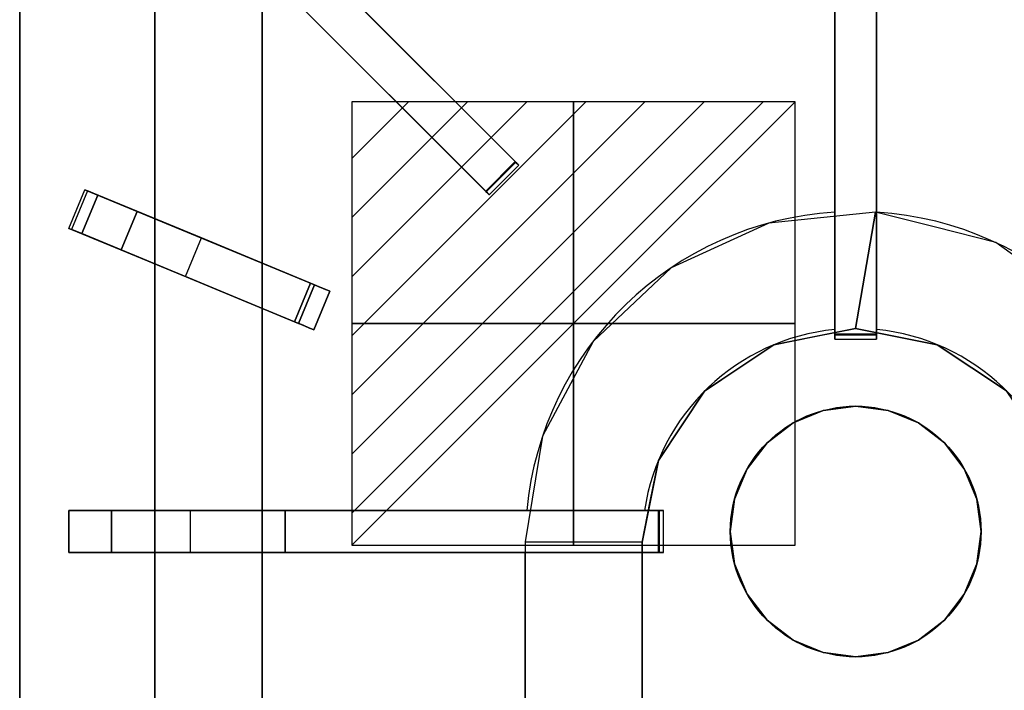
# Model space of a CAD drawing. Units: millimetres. Extents: x -1 to 904, y -1309 to 1.
# Drawn here: x 0 to 236, y -328 to -168 of the extents above; entities that cross this region are included whole.
import ezdxf

# ---------------------------------------------------------------- set-up
doc = ezdxf.new("R2010")
doc.units = ezdxf.units.MM
for name, color, linetype in [('IQ_200_2D', 1, 'Continuous'), ('IQ_200_3D', 1, 'Continuous'), ('IQ_204_2D', 7, 'Continuous'), ('IQ_204_3D', 7, 'Continuous'), ('IQ_BRONZE_3D', 40, 'Continuous'), ('IQ_CON_ELECTRICITY_INT', 7, 'Continuous')]:
    doc.layers.add(name, color=color, linetype=linetype)

# ---------------------------------------------------------------- blocks, each defined once
blk = doc.blocks.new('*X4')
at = {"color": 0}
for p, q in [((286.774344, 2204.447934), (296.618251, 2214.291842)), ((286.774344, 2205.862148), (295.204037, 2214.291842)), ((286.774344, 2207.276361), (293.789824, 2214.291842)), ((286.774344, 2208.690575), (292.37561, 2214.291842)), ((286.774344, 2210.104788), (290.961397, 2214.291842)), ((286.774344, 2211.519002), (289.547183, 2214.291842)), ((286.774344, 2212.933216), (288.13297, 2214.291842))]:
    blk.add_line(p, q, dxfattribs=at)
blk = doc.blocks.new('ELECTRICITY')
for p, q in [((2.1213, 2.1213), (-2.1213, 2.1213)), ((-2.1213, 2.1213), (-2.1213, -2.1213)), ((-2.1213, -2.1213), (2.1213, 2.1213)), ((2.1213, -2.1213), (2.1213, 2.1213)), ((-2.1213, -2.1213), (2.1213, -2.1213))]:
    blk.add_line(p, q)
at = {"extrusion": (-1, 0, 0)}
for p, q in [((0, -2.1213, 2.1213), (0, 2.1213, 2.1213)), ((0, 2.1213, -2.1213), (0, -2.1213, -2.1213)), ((0, 2.1213, 2.1213), (0, 2.1213, -2.1213)), ((0, 2.1213, -2.1213), (0, -2.1213, 2.1213)), ((0, -2.1213, -2.1213), (0, -2.1213, 2.1213))]:
    blk.add_line(p, q, dxfattribs=at)
at = {"extrusion": (0, -1, 0)}
for p, q in [((2.1213, 0, 2.1213), (-2.1213, 0, 2.1213)), ((-2.1213, 0, -2.1213), (2.1213, 0, -2.1213)), ((-2.1213, 0, 2.1213), (-2.1213, 0, -2.1213)), ((-2.1213, 0, -2.1213), (2.1213, 0, 2.1213)), ((2.1213, 0, -2.1213), (2.1213, 0, 2.1213))]:
    blk.add_line(p, q, dxfattribs=at)
at = {"xscale": 0.4000000000000909, "yscale": 0.4000000000000909, "zscale": 0.4000000000000909}
blk.add_blockref('*X4', (-116.8311, -883.5954), dxfattribs=at)
at = {"extrusion": (-1, 0, 0), "xscale": 0.3999999999999773, "yscale": 0.3999999999999773, "zscale": 0.3999999999999773}
blk.add_blockref('*X4', (-116.8311, -883.5954), dxfattribs=at)
at = {"extrusion": (0, -1, 0), "xscale": 0.4000000000000909, "yscale": 0.4000000000000909, "zscale": 0.4000000000000909}
blk.add_blockref('*X4', (-116.8311, -883.5954), dxfattribs=at)

msp = doc.modelspace()

# ---------------------------------------------------------------- linework, layer by layer
at = {"layer": 'IQ_200_2D'}
msp.add_line((0, 0), (0, -929.8), dxfattribs=at)
at = {"layer": 'IQ_200_3D'}
msp.add_3dface([(800, -854, 197.7), (0, -854, 197.7), (0, -71, 197.7), (800, -71, 197.7)], dxfattribs=at)
for points, invisible_edges in [([(0, -854, 660.36), (0, -80.35, 899.7), (0, -71, 497.7), (0, -854, 197.7)], 7), ([(0, -71, 497.7), (0, -71, 197.7), (0, -854, 197.7)], 12), ([(0, -857.41, 815.11), (0, -927.27, 884.97), (0, -921.17, 899.7), (0, -80.35, 899.7)], 10), ([(0, -854.09, 661.12), (0, -857.41, 815.11), (0, -80.35, 899.7), (0, -854, 660.36)], 7)]:
    msp.add_3dface(points, dxfattribs=dict(at, invisible_edges=invisible_edges))
at = {"layer": 'IQ_204_2D'}
for p, q in [((18.86, -101.97), (119.41, -202.53)), ((195, -101.97), (195, -244.18)), ((205, -244.18), (205, -101.97)), ((112.34, -209.6), (11.79, -109.05)), ((32.34, -129.6), (32.34, -215.33)), ((58, -225.96), (58, -155.26)), ((119.41, -202.53), (112.34, -209.6)), ((11.79, -217.64), (15.62, -208.4)), ((15.62, -208.4), (74.2, -232.67)), ((70.37, -241.9), (11.79, -217.64)), ((32.34, -226.15), (32.34, -285.19)), ((74.2, -232.67), (70.37, -241.9)), ((58, -285.19), (58, -236.78)), ((195, -244.18), (205, -244.18)), ((11.79, -285.19), (11.79, -295.19)), ((153.99, -285.19), (11.79, -285.19)), ((153.99, -295.19), (153.99, -285.19)), ((11.79, -295.19), (153.99, -295.19)), ((32.34, -295.19), (32.34, -354.22)), ((58, -343.59), (58, -295.19)), ((120.93, -463.12), (120.93, -295.19)), ((148.93, -295.19), (148.93, -418.63))]:
    msp.add_line(p, q, dxfattribs=at)
msp.add_circle((200, -290.19), 30, dxfattribs=at)
for centre, radius, start, end in [((200, -292.67), 79.07, 93.6333, 174.554), ((200, -292.66), 79.06, 5.4445, 86.374), ((200, -292.67), 51.07, 95.6459, 171.5509), ((200, -292.67), 51.07, 8.4495, 84.3543)]:
    msp.add_arc(centre, radius, start, end, dxfattribs=at)
at = {"layer": 'IQ_204_3D'}
for points in [[(111.49, -208.75, 928.28), (118.56, -201.68, 928.28), (26.08, -109.2, 928.28), (19.01, -116.27, 928.28)], [(195, -242.98, 928.28), (205, -242.98, 928.28), (205, -112.19, 928.28), (195, -112.19, 928.28)], [(32.34, -122.53, 884.7), (32.34, -478.4, 884.7), (32.34, -478.4, 904.7), (32.34, -122.53, 904.7)], [(58, -463.12, 884.7), (58, -148.17, 884.7), (58, -148.17, 904.7), (58, -463.12, 904.7)], [(58, -148.17, 884.7), (58, -463.12, 884.7), (58, -463.12, 886.7), (58, -148.17, 886.7)], [(342, -148.17, 886.7), (58, -148.17, 886.7), (58, -463.12, 886.7), (342, -463.12, 886.7)], [(195, -243.15, 925.89), (195, -153.73, 915.59), (205, -153.73, 915.59), (205, -243.15, 925.89)], [(66.68, -240.38, 928.28), (70.51, -231.14, 928.28), (28.11, -213.58, 928.28), (24.29, -222.82, 928.28)], [(11.79, -295.19, 899.7), (11.79, -295.19, 923.54), (11.79, -285.19, 923.54), (11.79, -285.19, 899.7)], [(152.79, -295.19, 928.28), (152.79, -285.19, 928.28), (22, -285.19, 928.28), (22, -295.19, 928.28)], [(152.96, -295.19, 925.89), (63.54, -295.19, 915.59), (63.54, -285.19, 915.59), (152.96, -285.19, 925.89)], [(120.93, -463.12, 886.7), (148.93, -463.12, 899.7), (148.93, -292.72, 899.7), (120.93, -292.67, 886.7)]]:
    msp.add_3dface(points, dxfattribs=at)
for points, invisible_edges in [([(26.08, -109.2, 928.28), (118.56, -201.68, 928.28), (55.45, -138.57, 915.59)], 14), ([(195, -242.98, 928.28), (195, -112.19, 928.28), (195, -153.73, 915.59)], 14), ([(205, -242.98, 928.28), (205, -243.15, 925.89), (205, -153.73, 915.59), (205, -112.19, 928.28)], 5), ([(111.49, -208.75, 928.28), (19.01, -116.27, 928.28), (48.38, -145.64, 915.59)], 14), ([(32.34, -478.4, 904.7), (58, -463.12, 904.7), (58, -148.17, 904.7), (32.34, -122.53, 904.7)], 5), ([(111.61, -208.87, 925.89), (48.38, -145.64, 915.59), (55.45, -138.57, 915.59)], 12), ([(55.45, -138.57, 915.59), (118.68, -201.8, 925.89), (111.61, -208.87, 925.89)], 12), ([(118.56, -201.68, 928.28), (118.68, -201.8, 925.89), (55.45, -138.57, 915.59)], 13), ([(48.38, -145.64, 915.59), (111.61, -208.87, 925.89), (111.49, -208.75, 928.28)], 14), ([(195, -243.15, 925.89), (195, -243.44, 925.97), (195, -242.98, 928.28), (195, -153.73, 915.59)], 6), ([(111.7, -208.96, 928.24), (118.56, -201.68, 928.28), (111.49, -208.75, 928.28)], 1), ([(111.61, -208.87, 925.89), (118.68, -201.8, 925.89), (118.89, -202, 925.97)], 12), ([(111.82, -209.07, 925.97), (111.61, -208.87, 925.89), (118.89, -202, 925.97)], 14), ([(111.7, -208.96, 928.24), (118.77, -201.89, 928.24), (118.56, -201.68, 928.28)], 13), ([(118.77, -201.89, 928.24), (111.7, -208.96, 928.24), (111.9, -209.16, 928.13), (118.97, -202.09, 928.13)], 5), ([(118.89, -202, 925.97), (119.07, -202.19, 926.12), (111.82, -209.07, 925.97)], 14), ([(111.82, -209.07, 925.97), (119.07, -202.19, 926.12), (112, -209.26, 926.12)], 3), ([(111.9, -209.16, 928.13), (112.07, -209.33, 927.95), (118.97, -202.09, 928.13)], 14), ([(112, -209.26, 926.12), (119.07, -202.19, 926.12), (119.22, -202.34, 926.33)], 13), ([(112, -209.26, 926.12), (119.22, -202.34, 926.33), (112.15, -209.41, 926.33)], 3), ([(112.07, -209.33, 927.95), (119.14, -202.26, 927.95), (118.97, -202.09, 928.13)], 13), ([(119.14, -202.26, 927.95), (112.07, -209.33, 927.95), (112.21, -209.46, 927.72)], 13), ([(119.33, -202.45, 926.58), (112.15, -209.41, 926.33), (119.22, -202.34, 926.33)], 3), ([(112.26, -209.52, 926.58), (112.15, -209.41, 926.33), (119.33, -202.45, 926.58)], 14), ([(119.28, -202.39, 927.72), (119.14, -202.26, 927.95), (112.21, -209.46, 927.72)], 14), ([(119.28, -202.39, 927.72), (112.21, -209.46, 927.72), (112.3, -209.56, 927.46), (119.37, -202.48, 927.46)], 5), ([(112.26, -209.52, 926.58), (119.33, -202.45, 926.58), (119.4, -202.51, 926.86)], 13), ([(112.26, -209.52, 926.58), (119.4, -202.51, 926.86), (112.33, -209.58, 926.86)], 3), ([(119.37, -202.48, 927.46), (112.3, -209.56, 927.46), (112.34, -209.6, 927.16), (119.41, -202.53, 927.16)], 5), ([(112.33, -209.58, 926.86), (119.4, -202.51, 926.86), (119.41, -202.53, 927.16)], 13), ([(119.41, -202.53, 927.16), (112.34, -209.6, 927.16), (112.33, -209.58, 926.86)], 13), ([(118.56, -201.68, 928.28), (118.77, -201.89, 928.24), (118.89, -202, 925.97), (118.68, -201.8, 925.89)], 10), ([(119.07, -202.19, 926.12), (118.89, -202, 925.97), (118.77, -201.89, 928.24), (118.97, -202.09, 928.13)], 10), ([(118.97, -202.09, 928.13), (119.22, -202.34, 926.33), (119.07, -202.19, 926.12)], 13), ([(118.97, -202.09, 928.13), (119.14, -202.26, 927.95), (119.22, -202.34, 926.33)], 14), ([(119.33, -202.45, 926.58), (119.22, -202.34, 926.33), (119.14, -202.26, 927.95)], 14), ([(119.33, -202.45, 926.58), (119.14, -202.26, 927.95), (119.28, -202.39, 927.72)], 13), ([(119.4, -202.51, 926.86), (119.33, -202.45, 926.58), (119.28, -202.39, 927.72)], 14), ([(119.4, -202.51, 926.86), (119.28, -202.39, 927.72), (119.37, -202.48, 927.46), (119.41, -202.53, 927.16)], 1), ([(11.79, -217.64, 907.76), (15.62, -208.4, 907.76), (16.19, -208.64, 899.7)], 13), ([(12.63, -217.99, 915.79), (15.62, -208.4, 907.76), (11.79, -217.64, 907.76)], 3), ([(16.19, -208.64, 899.7), (12.36, -217.88, 899.7), (11.79, -217.64, 907.76)], 12), ([(16.46, -208.75, 915.79), (15.62, -208.4, 907.76), (12.63, -217.99, 915.79)], 14), ([(16.46, -208.75, 915.79), (12.63, -217.99, 915.79), (14.85, -218.91, 923.51)], 13), ([(14.85, -218.91, 923.51), (18.68, -209.67, 923.51), (16.46, -208.75, 915.79)], 12), ([(15.62, -208.4, 907.76), (43.47, -219.94, 899.7), (16.19, -208.64, 899.7)], 1), ([(43.47, -219.94, 899.7), (15.62, -208.4, 907.76), (16.46, -208.75, 915.79)], 13), ([(43.47, -219.94, 899.7), (16.46, -208.75, 915.79), (28.11, -213.58, 928.28)], 15), ([(28.11, -213.58, 928.28), (16.46, -208.75, 915.79), (18.68, -209.67, 923.51)], 1), ([(111.82, -209.07, 925.97), (111.7, -208.96, 928.24), (111.49, -208.75, 928.28)], 13), ([(111.49, -208.75, 928.28), (111.61, -208.87, 925.89), (111.82, -209.07, 925.97)], 13), ([(111.82, -209.07, 925.97), (112, -209.26, 926.12), (111.7, -208.96, 928.24)], 14), ([(111.9, -209.16, 928.13), (111.7, -208.96, 928.24), (112, -209.26, 926.12)], 14), ([(111.9, -209.16, 928.13), (112, -209.26, 926.12), (112.15, -209.41, 926.33)], 13), ([(112.07, -209.33, 927.95), (111.9, -209.16, 928.13), (112.15, -209.41, 926.33)], 14), ([(112.26, -209.52, 926.58), (112.07, -209.33, 927.95), (112.15, -209.41, 926.33)], 3), ([(112.26, -209.52, 926.58), (112.21, -209.46, 927.72), (112.07, -209.33, 927.95)], 13), ([(112.26, -209.52, 926.58), (112.33, -209.58, 926.86), (112.21, -209.46, 927.72)], 14), ([(112.3, -209.56, 927.46), (112.21, -209.46, 927.72), (112.33, -209.58, 926.86)], 14), ([(112.34, -209.6, 927.16), (112.3, -209.56, 927.46), (112.33, -209.58, 926.86)], 2), ([(18.68, -209.67, 923.51), (14.85, -218.91, 923.51), (24.29, -222.82, 928.28)], 12), ([(24.29, -222.82, 928.28), (28.11, -213.58, 928.28), (18.68, -209.67, 923.51)], 12), ([(43.47, -219.94, 899.7), (28.11, -213.58, 928.28), (55.95, -225.11, 907.58)], 3), ([(70.51, -231.14, 928.28), (55.95, -225.11, 907.58), (28.11, -213.58, 928.28)], 3), ([(179.18, -216.39, 886.7), (190.2, -243.55, 899.7), (204.71, -213.74, 886.7)], 3), ([(199.97, -241.6, 899.7), (204.71, -213.74, 886.7), (190.2, -243.55, 899.7)], 2), ([(199.97, -241.6, 899.7), (207.96, -243.19, 899.7), (204.71, -213.74, 886.7)], 2), ([(219.1, -217.39, 886.7), (204.71, -213.74, 886.7), (207.96, -243.19, 899.7)], 14), ([(179.18, -216.39, 886.7), (155.84, -227.08, 886.7), (180.43, -245.5, 899.7)], 14), ([(179.18, -216.39, 886.7), (180.43, -245.5, 899.7), (190.2, -243.55, 899.7)], 13), ([(39.65, -229.18, 899.7), (12.63, -217.99, 915.79), (11.79, -217.64, 907.76)], 13), ([(11.79, -217.64, 907.76), (12.36, -217.88, 899.7), (39.65, -229.18, 899.7)], 12), ([(14.85, -218.91, 923.51), (12.63, -217.99, 915.79), (24.29, -222.82, 928.28)], 2), ([(39.65, -229.18, 899.7), (24.29, -222.82, 928.28), (12.63, -217.99, 915.79)], 15), ([(219.1, -217.39, 886.7), (207.96, -243.19, 899.7), (219.52, -245.48, 899.7)], 13), ([(233.49, -221.04, 886.7), (219.1, -217.39, 886.7), (219.52, -245.48, 899.7)], 14), ([(43.47, -219.94, 899.7), (55.95, -225.11, 907.58), (39.65, -229.18, 899.7)], 2), ([(233.49, -221.04, 886.7), (219.52, -245.48, 899.7), (227.81, -251.01, 899.7)], 13), ([(245.52, -229.74, 886.7), (233.49, -221.04, 886.7), (227.81, -251.01, 899.7)], 14), ([(52.13, -234.35, 907.58), (66.68, -240.38, 928.28), (24.29, -222.82, 928.28)], 13), ([(24.29, -222.82, 928.28), (39.65, -229.18, 899.7), (52.13, -234.35, 907.58)], 13), ([(39.65, -229.18, 899.7), (55.95, -225.11, 907.58), (52.13, -234.35, 907.58)], 3), ([(69.55, -230.74, 912.86), (52.13, -234.35, 907.58), (55.95, -225.11, 907.58)], 3), ([(70.51, -231.14, 928.28), (69.55, -230.74, 912.86), (55.95, -225.11, 907.58)], 13), ([(137.16, -244.68, 886.7), (163.86, -256.59, 899.7), (155.84, -227.08, 886.7)], 3), ([(172.14, -251.04, 899.7), (180.43, -245.5, 899.7), (155.84, -227.08, 886.7)], 14), ([(155.84, -227.08, 886.7), (163.86, -256.59, 899.7), (172.14, -251.04, 899.7)], 13), ([(52.13, -234.35, 907.58), (69.55, -230.74, 912.86), (65.73, -239.98, 912.86)], 1), ([(69.55, -230.74, 912.86), (71.66, -231.62, 915.25), (65.73, -239.98, 912.86)], 2), ([(71.66, -231.62, 915.25), (69.55, -230.74, 912.86), (70.51, -231.14, 928.28)], 14), ([(227.81, -251.01, 899.7), (236.1, -256.55, 899.7), (245.52, -229.74, 886.7)], 14), ([(71.66, -231.62, 915.25), (67.83, -240.85, 915.25), (65.73, -239.98, 912.86)], 13), ([(67.6, -240.76, 928.15), (70.51, -231.14, 928.28), (66.68, -240.38, 928.28)], 1), ([(67.6, -240.76, 928.15), (71.42, -231.52, 928.15), (70.51, -231.14, 928.28)], 13), ([(67.6, -240.76, 928.15), (68.45, -241.11, 927.79), (71.42, -231.52, 928.15)], 14), ([(73.19, -232.25, 918.1), (67.83, -240.85, 915.25), (71.66, -231.62, 915.25)], 3), ([(73.19, -232.25, 918.1), (69.36, -241.49, 918.1), (67.83, -240.85, 915.25)], 13), ([(71.42, -231.52, 928.15), (68.45, -241.11, 927.79), (72.28, -231.87, 927.79)], 3), ([(68.45, -241.11, 927.79), (69.2, -241.42, 927.2), (72.28, -231.87, 927.79)], 14), ([(73.03, -232.18, 927.2), (72.28, -231.87, 927.79), (69.2, -241.42, 927.2)], 14), ([(69.79, -241.67, 926.44), (73.62, -232.43, 926.44), (73.03, -232.18, 927.2), (69.2, -241.42, 927.2)], 5), ([(74.05, -232.6, 921.26), (70.22, -241.84, 921.26), (69.36, -241.49, 918.1), (73.19, -232.25, 918.1)], 5), ([(69.79, -241.67, 926.44), (70.19, -241.83, 925.54), (73.62, -232.43, 926.44)], 14), ([(70.19, -241.83, 925.54), (74.02, -232.59, 925.54), (73.62, -232.43, 926.44)], 13), ([(74.02, -232.59, 925.54), (70.19, -241.83, 925.54), (70.37, -241.9, 924.56), (74.2, -232.67, 924.56)], 1), ([(70.22, -241.84, 921.26), (74.05, -232.6, 921.26), (74.2, -232.67, 924.56), (70.37, -241.9, 924.56)], 1), ([(70.51, -231.14, 928.28), (73.19, -232.25, 918.1), (71.66, -231.62, 915.25)], 13), ([(70.51, -231.14, 928.28), (74.05, -232.6, 921.26), (73.19, -232.25, 918.1)], 13), ([(70.51, -231.14, 928.28), (71.42, -231.52, 928.15), (74.2, -232.67, 924.56)], 14), ([(70.51, -231.14, 928.28), (74.2, -232.67, 924.56), (74.05, -232.6, 921.26)], 13), ([(71.42, -231.52, 928.15), (72.28, -231.87, 927.79), (74.2, -232.67, 924.56)], 14), ([(72.28, -231.87, 927.79), (73.03, -232.18, 927.2), (74.2, -232.67, 924.56)], 14), ([(74.2, -232.67, 924.56), (73.03, -232.18, 927.2), (73.62, -232.43, 926.44)], 13), ([(73.62, -232.43, 926.44), (74.02, -232.59, 925.54), (74.2, -232.67, 924.56)], 12), ([(66.68, -240.38, 928.28), (52.13, -234.35, 907.58), (65.73, -239.98, 912.86)], 13), ([(67.83, -240.85, 915.25), (66.68, -240.38, 928.28), (65.73, -239.98, 912.86)], 3), ([(70.37, -241.9, 924.56), (67.6, -240.76, 928.15), (66.68, -240.38, 928.28)], 13), ([(70.37, -241.9, 924.56), (66.68, -240.38, 928.28), (70.22, -241.84, 921.26)], 3), ([(66.68, -240.38, 928.28), (67.83, -240.85, 915.25), (69.36, -241.49, 918.1)], 13), ([(70.22, -241.84, 921.26), (66.68, -240.38, 928.28), (69.36, -241.49, 918.1)], 3), ([(68.45, -241.11, 927.79), (67.6, -240.76, 928.15), (70.37, -241.9, 924.56)], 14), ([(68.45, -241.11, 927.79), (70.37, -241.9, 924.56), (69.2, -241.42, 927.2)], 3), ([(70.37, -241.9, 924.56), (69.79, -241.67, 926.44), (69.2, -241.42, 927.2)], 13), ([(69.79, -241.67, 926.44), (70.37, -241.9, 924.56), (70.19, -241.83, 925.54)], 1), ([(180.43, -245.5, 899.7), (163.86, -256.59, 899.7), (152.8, -273.17, 899.7), (199.97, -241.6, 899.7)], 4), ([(219.52, -245.48, 899.7), (199.97, -241.6, 899.7), (152.8, -273.17, 899.7), (247.18, -273.12, 899.7)], 14), ([(152.8, -273.17, 899.7), (137.16, -244.68, 886.7), (125.1, -267.34, 886.7)], 13), ([(158.33, -264.88, 899.7), (163.86, -256.59, 899.7), (137.16, -244.68, 886.7)], 14), ([(137.16, -244.68, 886.7), (152.8, -273.17, 899.7), (158.33, -264.88, 899.7)], 13), ([(195, -243.28, 928.24), (205, -243.28, 928.24), (205, -242.98, 928.28), (195, -242.98, 928.28)], 1), ([(195, -243.44, 925.97), (195, -243.7, 926.12), (195, -243.28, 928.24), (195, -242.98, 928.28)], 10), ([(205, -243.44, 925.97), (195, -243.44, 925.97), (195, -243.15, 925.89), (205, -243.15, 925.89)], 1), ([(205, -243.28, 928.24), (195, -243.28, 928.24), (195, -243.56, 928.13), (205, -243.56, 928.13)], 5), ([(195, -243.7, 926.12), (195, -243.91, 926.33), (195, -243.56, 928.13), (195, -243.28, 928.24)], 10), ([(205, -243.7, 926.12), (195, -243.7, 926.12), (195, -243.44, 925.97), (205, -243.44, 925.97)], 5), ([(205, -243.56, 928.13), (195, -243.56, 928.13), (195, -243.8, 927.95), (205, -243.8, 927.95)], 5), ([(195, -243.91, 926.33), (195, -244.07, 926.58), (195, -243.8, 927.95), (195, -243.56, 928.13)], 10), ([(205, -243.91, 926.33), (195, -243.91, 926.33), (195, -243.7, 926.12), (205, -243.7, 926.12)], 5), ([(205, -243.8, 927.95), (195, -243.8, 927.95), (195, -243.99, 927.72), (205, -243.99, 927.72)], 5), ([(195, -244.07, 926.58), (195, -244.16, 926.86), (195, -243.99, 927.72), (195, -243.8, 927.95)], 10), ([(205, -244.07, 926.58), (195, -244.07, 926.58), (195, -243.91, 926.33), (205, -243.91, 926.33)], 5), ([(205, -243.99, 927.72), (195, -243.99, 927.72), (195, -244.12, 927.46), (205, -244.12, 927.46)], 5), ([(195, -244.16, 926.86), (195, -244.17, 927.16), (195, -244.12, 927.46), (195, -243.99, 927.72)], 8), ([(205, -244.16, 926.86), (195, -244.16, 926.86), (195, -244.07, 926.58), (205, -244.07, 926.58)], 5), ([(205, -244.12, 927.46), (195, -244.12, 927.46), (195, -244.17, 927.16), (205, -244.17, 927.16)], 5), ([(195, -244.16, 926.86), (205, -244.16, 926.86), (205, -244.17, 927.16), (195, -244.17, 927.16)], 5), ([(205, -243.44, 925.97), (205, -242.98, 928.28), (205, -243.28, 928.24), (205, -243.7, 926.12)], 5), ([(205, -243.15, 925.89), (205, -242.98, 928.28), (205, -243.44, 925.97)], 3), ([(205, -243.7, 926.12), (205, -243.28, 928.24), (205, -243.56, 928.13)], 13), ([(205, -243.91, 926.33), (205, -243.7, 926.12), (205, -243.56, 928.13), (205, -243.8, 927.95)], 10), ([(205, -244.07, 926.58), (205, -243.91, 926.33), (205, -243.8, 927.95), (205, -243.99, 927.72)], 10), ([(205, -244.16, 926.86), (205, -244.07, 926.58), (205, -243.99, 927.72), (205, -244.12, 927.46)], 10), ([(205, -244.12, 927.46), (205, -244.17, 927.16), (205, -244.16, 926.86)], 12), ([(247.18, -273.12, 899.7), (236.1, -256.55, 899.7), (219.52, -245.48, 899.7)], 12), ([(150.86, -282.95, 899.7), (125.1, -267.34, 886.7), (120.93, -292.67, 886.7)], 13), ([(150.86, -282.95, 899.7), (152.8, -273.17, 899.7), (125.1, -267.34, 886.7)], 14), ([(148.93, -292.72, 899.7), (251.07, -292.67, 899.7), (247.18, -273.12, 899.7), (152.8, -273.17, 899.7)], 5), ([(120.93, -292.67, 886.7), (148.93, -292.72, 899.7), (150.86, -282.95, 899.7)], 12), ([(14.67, -295.19, 923.86), (14.67, -285.19, 923.86), (11.79, -285.19, 923.54), (11.79, -295.19, 923.54)], 1), ([(17.42, -285.19, 924.78), (40.85, -285.19, 899.7), (11.79, -285.19, 899.7), (14.67, -285.19, 923.86)], 5), ([(14.67, -285.19, 923.86), (11.79, -285.19, 899.7), (11.79, -285.19, 923.54)], 1), ([(14.67, -285.19, 923.86), (14.67, -295.19, 923.86), (17.42, -295.19, 924.78), (17.42, -285.19, 924.78)], 5), ([(19.9, -295.19, 926.28), (19.9, -285.19, 926.28), (17.42, -285.19, 924.78), (17.42, -295.19, 924.78)], 5), ([(40.85, -285.19, 899.7), (17.42, -285.19, 924.78), (19.9, -285.19, 926.28)], 13), ([(22, -295.19, 928.28), (22, -285.19, 928.28), (19.9, -285.19, 926.28), (19.9, -295.19, 926.28)], 4), ([(44.8, -285.19, 905.74), (40.85, -285.19, 899.7), (19.9, -285.19, 926.28), (22, -285.19, 928.28)], 10), ([(22, -285.19, 928.28), (63.54, -285.19, 915.59), (56.52, -285.19, 913.95)], 13), ([(50.13, -285.19, 910.59), (44.8, -285.19, 905.74), (22, -285.19, 928.28)], 14), ([(152.79, -285.19, 928.28), (152.96, -285.19, 925.89), (63.54, -285.19, 915.59), (22, -285.19, 928.28)], 5), ([(56.52, -285.19, 913.95), (50.13, -285.19, 910.59), (22, -285.19, 928.28)], 14), ([(40.85, -295.19, 899.7), (40.85, -285.19, 899.7), (44.8, -285.19, 905.74), (44.8, -295.19, 905.74)], 4), ([(44.8, -295.19, 905.74), (44.8, -285.19, 905.74), (50.13, -285.19, 910.59), (50.13, -295.19, 910.59)], 5), ([(56.52, -285.19, 913.95), (56.52, -295.19, 913.95), (50.13, -295.19, 910.59), (50.13, -285.19, 910.59)], 5), ([(56.52, -295.19, 913.95), (56.52, -285.19, 913.95), (63.54, -285.19, 915.59), (63.54, -295.19, 915.59)], 1), ([(153.09, -295.19, 928.24), (153.09, -285.19, 928.24), (152.79, -285.19, 928.28), (152.79, -295.19, 928.28)], 1), ([(153.25, -285.19, 925.97), (152.79, -285.19, 928.28), (153.09, -285.19, 928.24), (153.51, -285.19, 926.12)], 5), ([(152.96, -285.19, 925.89), (152.79, -285.19, 928.28), (153.25, -285.19, 925.97)], 3), ([(153.25, -285.19, 925.97), (153.25, -295.19, 925.97), (152.96, -295.19, 925.89), (152.96, -285.19, 925.89)], 1), ([(153.09, -285.19, 928.24), (153.09, -295.19, 928.24), (153.37, -295.19, 928.13), (153.37, -285.19, 928.13)], 5), ([(153.51, -285.19, 926.12), (153.09, -285.19, 928.24), (153.37, -285.19, 928.13)], 13), ([(153.51, -285.19, 926.12), (153.51, -295.19, 926.12), (153.25, -295.19, 925.97), (153.25, -285.19, 925.97)], 5), ([(153.37, -285.19, 928.13), (153.37, -295.19, 928.13), (153.61, -295.19, 927.95), (153.61, -285.19, 927.95)], 5), ([(153.72, -285.19, 926.33), (153.51, -285.19, 926.12), (153.37, -285.19, 928.13), (153.61, -285.19, 927.95)], 10), ([(153.72, -285.19, 926.33), (153.72, -295.19, 926.33), (153.51, -295.19, 926.12), (153.51, -285.19, 926.12)], 5), ([(153.61, -285.19, 927.95), (153.61, -295.19, 927.95), (153.8, -295.19, 927.72), (153.8, -285.19, 927.72)], 5), ([(153.88, -285.19, 926.58), (153.72, -285.19, 926.33), (153.61, -285.19, 927.95), (153.8, -285.19, 927.72)], 10), ([(153.88, -285.19, 926.58), (153.88, -295.19, 926.58), (153.72, -295.19, 926.33), (153.72, -285.19, 926.33)], 5), ([(153.8, -285.19, 927.72), (153.8, -295.19, 927.72), (153.93, -295.19, 927.46), (153.93, -285.19, 927.46)], 5), ([(153.97, -285.19, 926.86), (153.88, -285.19, 926.58), (153.8, -285.19, 927.72), (153.93, -285.19, 927.46)], 10), ([(153.97, -285.19, 926.86), (153.97, -295.19, 926.86), (153.88, -295.19, 926.58), (153.88, -285.19, 926.58)], 5), ([(153.93, -285.19, 927.46), (153.93, -295.19, 927.46), (153.99, -295.19, 927.16), (153.99, -285.19, 927.16)], 5), ([(153.93, -285.19, 927.46), (153.99, -285.19, 927.16), (153.97, -285.19, 926.86)], 12), ([(153.97, -295.19, 926.86), (153.97, -285.19, 926.86), (153.99, -285.19, 927.16), (153.99, -295.19, 927.16)], 5), ([(148.93, -292.72, 899.7), (148.93, -463.12, 899.7), (251.07, -463.12, 899.7), (251.07, -292.67, 899.7)], 8), ([(17.42, -295.19, 924.78), (11.79, -295.19, 899.7), (40.85, -295.19, 899.7), (19.9, -295.19, 926.28)], 5), ([(14.67, -295.19, 923.86), (11.79, -295.19, 899.7), (17.42, -295.19, 924.78)], 3), ([(14.67, -295.19, 923.86), (11.79, -295.19, 923.54), (11.79, -295.19, 899.7)], 12), ([(40.85, -295.19, 899.7), (44.8, -295.19, 905.74), (19.9, -295.19, 926.28)], 14), ([(44.8, -295.19, 905.74), (50.13, -295.19, 910.59), (22, -295.19, 928.28), (19.9, -295.19, 926.28)], 10), ([(50.13, -295.19, 910.59), (56.52, -295.19, 913.95), (22, -295.19, 928.28)], 14), ([(22, -295.19, 928.28), (56.52, -295.19, 913.95), (63.54, -295.19, 915.59)], 13), ([(152.79, -295.19, 928.28), (22, -295.19, 928.28), (63.54, -295.19, 915.59)], 14), ([(152.96, -295.19, 925.89), (153.25, -295.19, 925.97), (152.79, -295.19, 928.28), (63.54, -295.19, 915.59)], 6), ([(153.25, -295.19, 925.97), (153.51, -295.19, 926.12), (153.09, -295.19, 928.24), (152.79, -295.19, 928.28)], 10), ([(153.51, -295.19, 926.12), (153.72, -295.19, 926.33), (153.37, -295.19, 928.13), (153.09, -295.19, 928.24)], 10), ([(153.72, -295.19, 926.33), (153.88, -295.19, 926.58), (153.61, -295.19, 927.95), (153.37, -295.19, 928.13)], 10), ([(153.88, -295.19, 926.58), (153.97, -295.19, 926.86), (153.8, -295.19, 927.72), (153.61, -295.19, 927.95)], 10), ([(153.97, -295.19, 926.86), (153.99, -295.19, 927.16), (153.93, -295.19, 927.46), (153.8, -295.19, 927.72)], 8)]:
    msp.add_3dface(points, dxfattribs=dict(at, invisible_edges=invisible_edges))
at = {"layer": 'IQ_BRONZE_3D'}
for points, invisible_edges in [([(174.02, -275.19, 917.7), (207.76, -319.17, 917.7), (225.98, -275.19, 917.7), (207.76, -261.21, 917.7)], 15), ([(178.79, -268.98, 917.7), (174.02, -275.19, 917.7), (207.76, -261.21, 917.7)], 14), ([(207.76, -261.21, 917.7), (200, -260.19, 917.7), (192.24, -261.21, 917.7), (178.79, -268.98, 917.7)], 12), ([(185, -264.21, 917.7), (178.79, -268.98, 917.7), (192.24, -261.21, 917.7)], 2), ([(192.24, -261.21, 917.7), (192.24, -261.21, 899.7), (185, -264.21, 899.7), (185, -264.21, 917.7)], 5), ([(192.24, -261.21, 899.7), (192.24, -261.21, 917.7), (200, -260.19, 917.7), (200, -260.19, 899.7)], 5), ([(207.76, -261.21, 917.7), (207.76, -261.21, 899.7), (200, -260.19, 899.7), (200, -260.19, 917.7)], 5), ([(215, -264.21, 917.7), (215, -264.21, 899.7), (207.76, -261.21, 899.7), (207.76, -261.21, 917.7)], 5), ([(221.21, -268.98, 917.7), (215, -264.21, 917.7), (207.76, -261.21, 917.7), (225.98, -275.19, 917.7)], 4), ([(185, -264.21, 917.7), (185, -264.21, 899.7), (178.79, -268.98, 899.7), (178.79, -268.98, 917.7)], 5), ([(221.21, -268.98, 917.7), (221.21, -268.98, 899.7), (215, -264.21, 899.7), (215, -264.21, 917.7)], 5), ([(178.79, -268.98, 917.7), (178.79, -268.98, 899.7), (174.02, -275.19, 899.7), (174.02, -275.19, 917.7)], 5), ([(225.98, -275.19, 917.7), (225.98, -275.19, 899.7), (221.21, -268.98, 899.7), (221.21, -268.98, 917.7)], 5), ([(174.02, -275.19, 917.7), (174.02, -275.19, 899.7), (171.02, -282.43, 899.7), (171.02, -282.43, 917.7)], 5), ([(207.76, -319.17, 917.7), (174.02, -275.19, 917.7), (171.02, -282.43, 917.7), (185, -316.17, 917.7)], 13), ([(228.98, -282.43, 917.7), (225.98, -275.19, 917.7), (207.76, -319.17, 917.7), (225.98, -305.19, 917.7)], 14), ([(228.98, -282.43, 917.7), (228.98, -282.43, 899.7), (225.98, -275.19, 899.7), (225.98, -275.19, 917.7)], 5), ([(171.02, -282.43, 917.7), (171.02, -282.43, 899.7), (170, -290.19, 899.7), (170, -290.19, 917.7)], 1), ([(170, -290.19, 917.7), (185, -316.17, 917.7), (171.02, -282.43, 917.7)], 3), ([(228.98, -297.95, 917.7), (230, -290.19, 917.7), (228.98, -282.43, 917.7), (225.98, -305.19, 917.7)], 4), ([(228.98, -282.43, 899.7), (228.98, -282.43, 917.7), (230, -290.19, 917.7), (230, -290.19, 899.7)], 1), ([(171.02, -297.95, 899.7), (171.02, -297.95, 917.7), (170, -290.19, 917.7), (170, -290.19, 899.7)], 1), ([(171.02, -297.95, 917.7), (174.02, -305.19, 917.7), (185, -316.17, 917.7), (170, -290.19, 917.7)], 6), ([(228.98, -297.95, 917.7), (228.98, -297.95, 899.7), (230, -290.19, 899.7), (230, -290.19, 917.7)], 1), ([(174.02, -305.19, 899.7), (174.02, -305.19, 917.7), (171.02, -297.95, 917.7), (171.02, -297.95, 899.7)], 5), ([(225.98, -305.19, 917.7), (225.98, -305.19, 899.7), (228.98, -297.95, 899.7), (228.98, -297.95, 917.7)], 5), ([(174.02, -305.19, 917.7), (174.02, -305.19, 899.7), (178.79, -311.4, 899.7), (178.79, -311.4, 917.7)], 5), ([(178.79, -311.4, 917.7), (185, -316.17, 917.7), (174.02, -305.19, 917.7)], 2), ([(221.21, -311.4, 917.7), (225.98, -305.19, 917.7), (207.76, -319.17, 917.7), (215, -316.17, 917.7)], 2), ([(221.21, -311.4, 917.7), (221.21, -311.4, 899.7), (225.98, -305.19, 899.7), (225.98, -305.19, 917.7)], 5), ([(178.79, -311.4, 917.7), (178.79, -311.4, 899.7), (185, -316.17, 899.7), (185, -316.17, 917.7)], 5), ([(215, -316.17, 917.7), (215, -316.17, 899.7), (221.21, -311.4, 899.7), (221.21, -311.4, 917.7)], 5), ([(185, -316.17, 917.7), (185, -316.17, 899.7), (192.24, -319.17, 899.7), (192.24, -319.17, 917.7)], 5), ([(192.24, -319.17, 917.7), (200, -320.19, 917.7), (207.76, -319.17, 917.7), (185, -316.17, 917.7)], 4), ([(207.76, -319.17, 917.7), (207.76, -319.17, 899.7), (215, -316.17, 899.7), (215, -316.17, 917.7)], 5), ([(192.24, -319.17, 917.7), (192.24, -319.17, 899.7), (200, -320.19, 899.7), (200, -320.19, 917.7)], 5), ([(207.76, -319.17, 899.7), (207.76, -319.17, 917.7), (200, -320.19, 917.7), (200, -320.19, 899.7)], 5)]:
    msp.add_3dface(points, dxfattribs=dict(at, invisible_edges=invisible_edges))

# ---------------------------------------------------------------- block references
at = {"layer": 'IQ_CON_ELECTRICITY_INT', "xscale": 25, "yscale": 25, "zscale": 25}
msp.add_blockref('ELECTRICITY', (132.46, -240.39), dxfattribs=at)

# ---------------------------------------------------------------- meshes
at = {"layer": 'IQ_200_3D'}
mesh = msp.add_polyface(dxfattribs=at)
corners = [(800, -921.17, 899.7), (800, -80.35, 899.7), (0, -80.35, 899.7), (0, -921.17, 899.7), (32.34, -834.27, 899.7), (32.34, -122.53, 899.7), (367.66, -122.53, 899.7), (367.66, -834.27, 899.7), (432.34, -834.27, 899.7), (432.34, -122.53, 899.7), (767.66, -122.53, 899.7), (767.66, -834.27, 899.7)]
mesh.append_faces([[corners[k] for k in face] for face in [(1, 10, 11, 0), (0, 11, 8, 3)]], dxfattribs={"vtx0": -1, "vtx2": -1})
mesh.append_faces([[corners[k] for k in face] for face in [(2, 5, 6, 9)]], dxfattribs={"vtx0": -1, "vtx2": -1, "vtx3": -1})
mesh.append_faces([[corners[k] for k in face] for face in [(7, 4, 3, 8)]], dxfattribs={"vtx1": -1, "vtx2": -1, "vtx3": -1})
mesh.append_faces([[corners[k] for k in face] for face in [(9, 10, 1, 2), (8, 9, 6, 7), (4, 5, 2, 3)]], dxfattribs={"vtx1": -1, "vtx3": -1})

doc.saveas('drawing.dxf')
